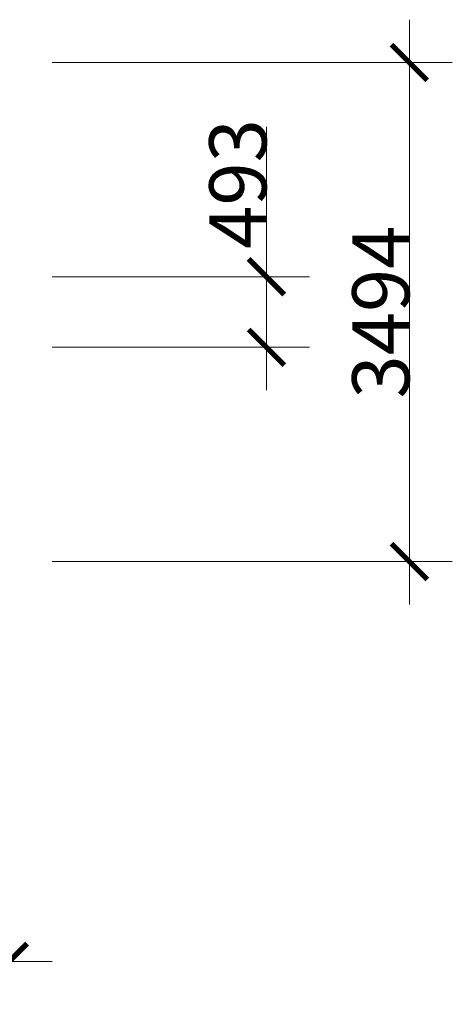
# Model space of a CAD drawing. Units: millimetres. Extents: x -2513 to 4855, y -4553 to 2341.
# Drawn here: x 1829 to 4855, y -4553 to 2341 of the extents above; entities that cross this region are included whole.
import ezdxf

# ---------------------------------------------------------------- set-up
doc = ezdxf.new("R2010")
doc.units = ezdxf.units.MM
doc.layers.get('0').update_dxf_attribs({"lineweight": 5})
doc.layers.add('Размеры', color=1, linetype='Continuous', lineweight=5)
doc.styles.add('GOST-2.304_Type-B', font='GOST Common.ttf', dxfattribs={"height": 150})
doc.dimstyles.get("Standard").update_dxf_attribs({"dimtxt": 400, "dimasz": 250, "dimexe": 300, "dimexo": 0.0625, "dimgap": 0.09, "dimtad": 1, "dimdec": 0, "dimzin": 0, "dimdsep": 46, "dimtxsty": 'GOST-2.304_Type-B', "dimblk": 'ARCHTICK', "dimcen": 0.09, "dimdle": 300, "dimclrd": 256, "dimclre": 256, "dimclrt": 256, "dimadec": 0, "dimazin": 0, "dimtfac": 1, "dimtdec": 0, "dimtofl": 0, "dimtmove": 0, "dimatfit": 3, "dimfxl": 1, "dimtolj": 1, "dimtzin": 0, "dimlwd": -1, "dimlwe": -1, "dimarcsym": 1})

# ---------------------------------------------------------------- blocks, each defined once
blk = doc.blocks.new('_ArchTick')
at = {"color": 0, "linetype": 'ByBlock', "const_width": 0.15}
blk.add_lwpolyline([(-0.5, -0.5), (0.5, 0.5)], dxfattribs=at)
blk = doc.blocks.new('*D4')
at = {"layer": 'Defpoints', "color": 0, "transparency": 16777216}
for p in [(-2213.3, -1753.3), (1755.4, -1753.3), (1755.4, -4253.3)]:
    blk.add_point(p, dxfattribs=at)
at = {"layer": 'Размеры', "transparency": 16777216}
for p, q in [((-2213.3, -1753.4), (-2213.3, -4553.3)), ((1755.4, -1753.4), (1755.4, -4553.3)), ((-2513.3, -4253.3), (2055.4, -4253.3))]:
    blk.add_line(p, q, dxfattribs=at)
at = {"layer": 'Размеры', "transparency": 16777216, "xscale": 250, "yscale": 250, "zscale": 250, "rotation": 180}
blk.add_blockref('_ArchTick', (-2213.3, -4253.3), dxfattribs=at)
at = {"layer": 'Размеры', "transparency": 16777216, "xscale": 250, "yscale": 250, "zscale": 250}
blk.add_blockref('_ArchTick', (1755.4, -4253.3), dxfattribs=at)
at = {"layer": 'Размеры', "transparency": 16777216, "insert": (-228.9, -4053.3), "char_height": 400, "attachment_point": 5, "style": 'GOST-2.304_Type-B'}
blk.add_mtext('\\A1;3969', dxfattribs=at)
blk = doc.blocks.new('*D5')
at = {"layer": 'Defpoints', "color": 0, "transparency": 16777216}
for p in [(2055.4, 540.4), (3555.4, 540.4), (2055.4, 47)]:
    blk.add_point(p, dxfattribs=at)
at = {"layer": 'Размеры', "transparency": 16777216}
for p, q in [((3555.4, 540.4), (3555.4, 1590.6)), ((2055.5, 540.4), (3855.4, 540.4)), ((3555.4, -253), (3555.4, 540.4)), ((2055.5, 47), (3855.4, 47))]:
    blk.add_line(p, q, dxfattribs=at)
at = {"layer": 'Размеры', "transparency": 16777216, "xscale": 250, "yscale": 250, "zscale": 250}
for p, rotation in [((3555.4, 540.4), 90), ((3555.4, 47), 270)]:
    blk.add_blockref('_ArchTick', p, dxfattribs=dict(at, rotation=rotation))
at = {"layer": 'Размеры', "transparency": 16777216, "insert": (3355.4, 1190.5), "char_height": 400, "attachment_point": 5, "rotation": 90, "style": 'GOST-2.304_Type-B'}
blk.add_mtext('\\A1;493', dxfattribs=at)
blk = doc.blocks.new('*D6')
at = {"layer": 'Defpoints', "color": 0, "transparency": 16777216}
for p in [(2055.4, 2040.7), (4555.4, 2040.7), (2055.4, -1453.3)]:
    blk.add_point(p, dxfattribs=at)
at = {"layer": 'Размеры', "transparency": 16777216}
for p, q in [((4555.4, -1753.3), (4555.4, 2340.7)), ((2055.5, 2040.7), (4855.4, 2040.7)), ((2055.5, -1453.3), (4855.4, -1453.3))]:
    blk.add_line(p, q, dxfattribs=at)
at = {"layer": 'Размеры', "transparency": 16777216, "xscale": 250, "yscale": 250, "zscale": 250}
for p, rotation in [((4555.4, 2040.7), 90), ((4555.4, -1453.3), 270)]:
    blk.add_blockref('_ArchTick', p, dxfattribs=dict(at, rotation=rotation))
at = {"layer": 'Размеры', "transparency": 16777216, "insert": (4355.4, 293.7), "char_height": 400, "attachment_point": 5, "rotation": 90, "style": 'GOST-2.304_Type-B'}
blk.add_mtext('\\A1;3494', dxfattribs=at)

msp = doc.modelspace()

# ---------------------------------------------------------------- dimensions: what is measured, and where the dimension line sits
at = {"layer": 'Размеры'}
for base, p1, p2, picture, middle in [((4555.4, 2040.7), (2055.4, -1453.3), (2055.4, 2040.7), '*D6', (4355.4, 293.7)), ((3555.4, 540.4), (2055.4, 47), (2055.4, 540.4), '*D5', (3355.4, 1190.5))]:
    dim = msp.add_linear_dim(base=base, p1=p1, p2=p2, angle=90, dimstyle='Standard', dxfattribs=at)
    dim.commit()
    dim.dimension.update_dxf_attribs({"geometry": picture, "text_midpoint": middle})
dim = msp.add_linear_dim(base=(1755.4, -4253.3), p1=(-2213.3, -1753.3), p2=(1755.4, -1753.3), dimstyle='Standard', dxfattribs=at)
dim.commit()
dim.dimension.update_dxf_attribs({"geometry": '*D4', "text_midpoint": (-228.9, -4053.3)})

doc.saveas('drawing.dxf')
